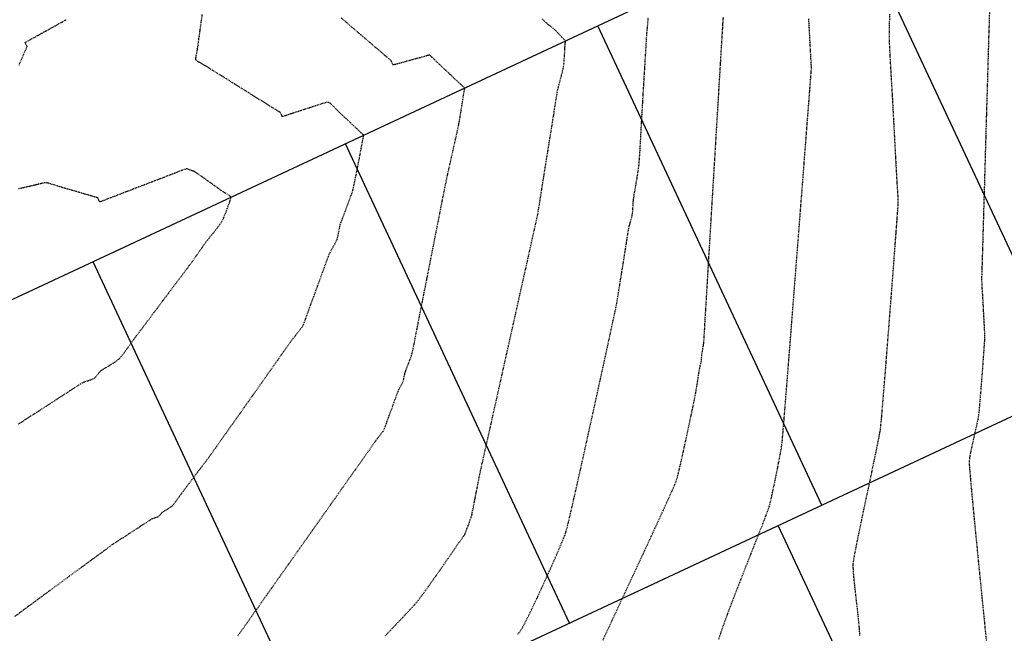
# Model space of a CAD drawing. Extents: x 0 to 2204435, y 0 to 13719714.
# Drawn here: x 2199010 to 2199187, y 13713233 to 13713343 of the extents above; entities that cross this region are included whole.
import ezdxf
from ezdxf import colors
from ezdxf.entities.mleader import LeaderData, LeaderLine
from ezdxf.math import Vec2, Vec3

# ---------------------------------------------------------------- set-up
doc = ezdxf.new("R2010")
doc.units = 0
doc.header["$MEASUREMENT"] = 0
doc.linetypes.add('HIDDEN2', pattern=[0.1875, 0.125, -0.0625])
for name, color, linetype in [('C-U01-LOTS', 244, 'Continuous'), ('C-U01-ROW', 244, 'Continuous'), ('V-P01-TOPO', 242, 'HIDDEN2'), ('V-POWR-TEXT', 244, 'Continuous'), ('V-POWR-TEXT @ 100', 244, 'Continuous')]:
    doc.layers.add(name, color=color, linetype=linetype)
doc.styles.get("Standard").update_dxf_attribs({"font": 'simplex.shx'})

# ---------------------------------------------------------------- blocks, each defined once
blk = doc.blocks.new('*U13')
at = {"layer": 'V-P01-TOPO', "color": 242, "linetype": 'HIDDEN2', "lineweight": -3}
for points, elevation in [([(2199009.33, 13713236.3), (2199011.67, 13713238.02), (2199014.08, 13713239.79), (2199016.49, 13713241.56), (2199018.82, 13713243.28), (2199021.01, 13713244.89), (2199022.98, 13713246.34), (2199024.65, 13713247.56), (2199025.95, 13713248.52), (2199026.81, 13713249.15), (2199027.14, 13713249.39), (2199027.4, 13713249.57), (2199027.77, 13713249.81), (2199028.18, 13713250.07), (2199028.56, 13713250.31), (2199028.82, 13713250.48), (2199029.08, 13713250.65), (2199029.46, 13713250.89), (2199029.88, 13713251.16), (2199030.26, 13713251.41), (2199030.52, 13713251.58), (2199030.79, 13713251.75), (2199031.17, 13713252), (2199031.6, 13713252.27), (2199031.98, 13713252.52), (2199032.25, 13713252.7), (2199032.53, 13713252.88), (2199032.95, 13713253.15), (2199033.4, 13713253.45), (2199033.78, 13713253.7), (2199034.01, 13713253.84), (2199034.27, 13713253.94), (2199034.64, 13713254.06), (2199034.99, 13713254.19), (2199035.21, 13713254.28), (2199035.39, 13713254.48), (2199035.62, 13713254.78), (2199035.8, 13713254.99), (2199036.01, 13713255.13), (2199036.42, 13713255.38), (2199036.9, 13713255.68), (2199037.34, 13713255.96), (2199037.63, 13713256.17), (2199037.87, 13713256.46), (2199038.22, 13713256.92), (2199038.61, 13713257.45), (2199038.97, 13713257.94), (2199039.21, 13713258.28), (2199039.47, 13713258.62), (2199039.85, 13713259.12), (2199040.27, 13713259.68), (2199040.65, 13713260.19), (2199040.92, 13713260.55), (2199041.13, 13713260.84), (2199041.45, 13713261.26), (2199041.83, 13713261.76), (2199042.2, 13713262.25), (2199042.52, 13713262.69), (2199042.75, 13713262.99), (2199042.99, 13713263.3), (2199043.34, 13713263.76), (2199043.74, 13713264.3), (2199044.14, 13713264.83), (2199044.49, 13713265.3), (2199044.74, 13713265.63), (2199045.01, 13713266.01), (2199045.62, 13713266.88), (2199046.53, 13713268.16), (2199047.67, 13713269.77), (2199048.98, 13713271.63), (2199050.41, 13713273.66), (2199051.9, 13713275.77), (2199053.39, 13713277.87), (2199054.82, 13713279.9), (2199056.13, 13713281.76), (2199057.27, 13713283.37), (2199058.18, 13713284.65), (2199058.8, 13713285.52), (2199059.06, 13713285.9), (2199059.31, 13713286.22), (2199059.68, 13713286.67), (2199060.09, 13713287.19), (2199060.5, 13713287.71), (2199060.85, 13713288.17), (2199061.07, 13713288.5), (2199061.25, 13713288.91), (2199061.5, 13713289.57), (2199061.78, 13713290.34), (2199062.06, 13713291.14), (2199062.31, 13713291.83), (2199062.48, 13713292.32), (2199062.63, 13713292.73), (2199062.85, 13713293.32), (2199063.11, 13713294.03), (2199063.39, 13713294.79), (2199063.65, 13713295.51), (2199063.88, 13713296.12), (2199064.04, 13713296.56), (2199064.21, 13713297.04), (2199064.47, 13713297.75), (2199064.78, 13713298.59), (2199065.1, 13713299.48), (2199065.4, 13713300.29), (2199065.64, 13713300.93), (2199065.79, 13713301.31), (2199065.96, 13713301.64), (2199066.21, 13713302.11), (2199066.5, 13713302.64), (2199066.8, 13713303.18), (2199067.04, 13713303.64), (2199067.18, 13713303.96), (2199067.29, 13713304.37), (2199067.42, 13713304.97), (2199067.55, 13713305.64), (2199067.67, 13713306.25), (2199067.76, 13713306.66), (2199067.89, 13713307.02), (2199068.13, 13713307.66), (2199068.45, 13713308.5), (2199068.82, 13713309.47), (2199069.19, 13713310.46), (2199069.54, 13713311.39), (2199069.82, 13713312.18), (2199070, 13713312.74), (2199070.15, 13713313.35), (2199070.36, 13713314.36), (2199070.62, 13713315.64), (2199070.9, 13713317.07), (2199071.18, 13713318.52), (2199071.44, 13713319.88), (2199071.65, 13713321.01), (2199071.8, 13713321.8), (2199071.86, 13713322.11), (2199071.9, 13713322.3), (2199071.95, 13713322.55), (2199071.97, 13713322.68), (2199071.91, 13713322.74), (2199071.84, 13713322.8), (2199071.74, 13713322.89), (2199071.57, 13713323.06), (2199071.43, 13713323.18), (2199071.23, 13713323.37), (2199070.77, 13713323.8), (2199070.18, 13713324.35), (2199069.58, 13713324.92), (2199069.09, 13713325.38), (2199068.83, 13713325.63), (2199068.57, 13713325.86), (2199068.21, 13713326.2), (2199067.85, 13713326.54), (2199067.6, 13713326.78), (2199067.35, 13713327.03), (2199066.92, 13713327.47), (2199066.43, 13713327.96), (2199065.98, 13713328.37), (2199065.68, 13713328.57), (2199065.38, 13713328.56), (2199064.93, 13713328.45), (2199064.42, 13713328.3), (2199063.96, 13713328.15), (2199063.64, 13713328.05), (2199063.31, 13713327.94), (2199062.83, 13713327.79), (2199062.3, 13713327.61), (2199061.81, 13713327.45), (2199061.48, 13713327.34), (2199061.08, 13713327.21), (2199060.46, 13713327.01), (2199059.78, 13713326.79), (2199059.19, 13713326.6), (2199058.85, 13713326.49), (2199058.51, 13713326.37), (2199058.01, 13713326.21), (2199057.56, 13713326.06), (2199057.35, 13713326), (2199057.3, 13713326.11), (2199057.25, 13713326.23), (2199057.19, 13713326.36), (2199057.1, 13713326.57), (2199057.01, 13713326.73), (2199056.79, 13713326.88), (2199056.23, 13713327.23), (2199055.44, 13713327.72), (2199054.53, 13713328.29), (2199053.59, 13713328.88), (2199052.73, 13713329.41), (2199052.05, 13713329.84), (2199051.65, 13713330.08), (2199051.24, 13713330.34), (2199050.66, 13713330.71), (2199049.99, 13713331.12), (2199049.32, 13713331.54), (2199048.73, 13713331.91), (2199048.32, 13713332.16), (2199047.91, 13713332.42), (2199047.24, 13713332.84), (2199046.43, 13713333.35), (2199045.57, 13713333.88), (2199044.79, 13713334.38), (2199044.18, 13713334.76), (2199043.85, 13713334.96), (2199043.52, 13713335.16), (2199043.03, 13713335.44), (2199042.5, 13713335.74), (2199042.15, 13713335.97), (2199041.96, 13713336.11), (2199041.88, 13713336.18), (2199041.86, 13713336.21), (2199041.85, 13713336.24), (2199041.84, 13713336.36), (2199041.86, 13713336.6), (2199041.92, 13713337), (2199042.02, 13713337.47), (2199042.07, 13713337.74), (2199042.11, 13713337.98), (2199042.15, 13713338.29), (2199042.18, 13713338.53), (2199042.22, 13713338.8), (2199042.3, 13713339.33), (2199042.38, 13713339.98), (2199042.47, 13713340.58), (2199042.53, 13713340.99), (2199042.58, 13713341.39), (2199042.69, 13713342.16), (2199042.83, 13713343.19), (2199042.99, 13713344.34)], 620), ([(2199049.37, 13713232.78), (2199050.3, 13713234.09), (2199051.52, 13713235.82), (2199052.99, 13713237.9), (2199054.66, 13713240.27), (2199056.49, 13713242.85), (2199058.43, 13713245.6), (2199060.43, 13713248.44), (2199062.47, 13713251.32), (2199064.48, 13713254.16), (2199066.42, 13713256.92), (2199068.26, 13713259.51), (2199069.94, 13713261.89), (2199071.42, 13713263.98), (2199072.65, 13713265.73), (2199073.6, 13713267.07), (2199074.21, 13713267.93), (2199074.45, 13713268.26), (2199074.63, 13713268.49), (2199074.89, 13713268.82), (2199075.17, 13713269.18), (2199075.43, 13713269.51), (2199075.59, 13713269.74), (2199075.72, 13713270.04), (2199075.9, 13713270.52), (2199076.09, 13713271.07), (2199076.26, 13713271.57), (2199076.39, 13713271.91), (2199076.52, 13713272.27), (2199076.72, 13713272.81), (2199076.94, 13713273.4), (2199077.14, 13713273.95), (2199077.28, 13713274.33), (2199077.43, 13713274.75), (2199077.66, 13713275.38), (2199077.91, 13713276.08), (2199078.14, 13713276.68), (2199078.27, 13713277.03), (2199078.43, 13713277.34), (2199078.68, 13713277.79), (2199078.92, 13713278.23), (2199079.06, 13713278.53), (2199079.14, 13713278.85), (2199079.23, 13713279.3), (2199079.32, 13713279.76), (2199079.39, 13713280.07), (2199079.5, 13713280.38), (2199079.72, 13713280.95), (2199079.99, 13713281.67), (2199080.28, 13713282.41), (2199080.52, 13713283.07), (2199080.67, 13713283.53), (2199080.77, 13713283.97), (2199080.92, 13713284.69), (2199081.1, 13713285.59), (2199081.28, 13713286.56), (2199081.46, 13713287.49), (2199081.61, 13713288.29), (2199081.72, 13713288.85), (2199081.82, 13713289.36), (2199081.97, 13713290.12), (2199082.15, 13713291.05), (2199082.36, 13713292.07), (2199082.56, 13713293.1), (2199082.75, 13713294.07), (2199082.91, 13713294.88), (2199083.03, 13713295.46), (2199083.14, 13713296.01), (2199083.3, 13713296.82), (2199083.5, 13713297.83), (2199083.72, 13713298.96), (2199083.95, 13713300.13), (2199084.18, 13713301.28), (2199084.39, 13713302.34), (2199084.56, 13713303.22), (2199084.69, 13713303.87), (2199084.81, 13713304.49), (2199085, 13713305.43), (2199085.23, 13713306.6), (2199085.49, 13713307.93), (2199085.77, 13713309.34), (2199086.04, 13713310.75), (2199086.31, 13713312.1), (2199086.55, 13713313.29), (2199086.74, 13713314.26), (2199086.88, 13713314.93), (2199087.04, 13713315.66), (2199087.27, 13713316.69), (2199087.55, 13713317.94), (2199087.86, 13713319.3), (2199088.17, 13713320.68), (2199088.47, 13713322), (2199088.72, 13713323.16), (2199088.92, 13713324.07), (2199089.04, 13713324.64), (2199089.14, 13713325.21), (2199089.28, 13713326.05), (2199089.44, 13713327.04), (2199089.61, 13713328.09), (2199089.77, 13713329.1), (2199089.9, 13713329.95), (2199089.99, 13713330.55), (2199090.03, 13713330.78), (2199090.07, 13713330.97), (2199090.09, 13713331.15), (2199089.96, 13713331.28), (2199089.73, 13713331.49), (2199089.55, 13713331.65), (2199089.32, 13713331.87), (2199088.85, 13713332.31), (2199088.29, 13713332.83), (2199087.82, 13713333.28), (2199087.58, 13713333.5), (2199087.39, 13713333.68), (2199087.13, 13713333.92), (2199086.95, 13713334.09), (2199086.74, 13713334.28), (2199086.35, 13713334.65), (2199085.89, 13713335.09), (2199085.46, 13713335.48), (2199085.2, 13713335.73), (2199084.97, 13713335.95), (2199084.65, 13713336.28), (2199084.3, 13713336.63), (2199083.99, 13713336.91), (2199083.8, 13713337.04), (2199083.56, 13713337.02), (2199083.21, 13713336.93), (2199082.85, 13713336.82), (2199082.63, 13713336.75), (2199082.37, 13713336.68), (2199082.02, 13713336.58), (2199081.76, 13713336.51), (2199081.47, 13713336.43), (2199080.81, 13713336.25), (2199079.95, 13713336.01), (2199079.02, 13713335.75), (2199078.16, 13713335.52), (2199077.63, 13713335.38), (2199077.37, 13713335.32), (2199077.27, 13713335.3), (2199077.26, 13713335.3), (2199077.24, 13713335.32), (2199077.19, 13713335.39), (2199077.11, 13713335.56), (2199077, 13713335.81), (2199076.94, 13713335.97), (2199076.92, 13713336.03), (2199076.75, 13713336.17), (2199076.42, 13713336.45), (2199076.17, 13713336.67), (2199075.93, 13713336.87), (2199075.48, 13713337.26), (2199074.94, 13713337.72), (2199074.43, 13713338.16), (2199074.08, 13713338.45), (2199073.75, 13713338.74), (2199073.06, 13713339.33), (2199072.12, 13713340.14), (2199071.03, 13713341.07), (2199069.89, 13713342.04), (2199068.82, 13713342.96), (2199067.9, 13713343.75)], 619), ([(2199009.92, 13713270.78), (2199010.53, 13713271.17), (2199011.14, 13713271.56), (2199011.67, 13713271.91), (2199012.05, 13713272.15), (2199012.43, 13713272.39), (2199012.97, 13713272.74), (2199013.59, 13713273.14), (2199014.21, 13713273.55), (2199014.76, 13713273.9), (2199015.14, 13713274.14), (2199015.52, 13713274.39), (2199016.07, 13713274.75), (2199016.7, 13713275.16), (2199017.34, 13713275.57), (2199017.89, 13713275.92), (2199018.28, 13713276.17), (2199018.68, 13713276.44), (2199019.27, 13713276.83), (2199019.95, 13713277.27), (2199020.6, 13713277.7), (2199021.15, 13713278.05), (2199021.47, 13713278.24), (2199021.81, 13713278.38), (2199022.32, 13713278.55), (2199022.87, 13713278.74), (2199023.35, 13713278.92), (2199023.63, 13713279.05), (2199023.87, 13713279.29), (2199024.18, 13713279.68), (2199024.49, 13713280.08), (2199024.72, 13713280.34), (2199025.01, 13713280.53), (2199025.56, 13713280.88), (2199026.27, 13713281.31), (2199026.99, 13713281.76), (2199027.62, 13713282.17), (2199028.03, 13713282.48), (2199028.32, 13713282.8), (2199028.73, 13713283.32), (2199029.21, 13713283.97), (2199029.71, 13713284.66), (2199030.19, 13713285.33), (2199030.61, 13713285.9), (2199030.9, 13713286.3), (2199031.2, 13713286.7), (2199031.64, 13713287.29), (2199032.16, 13713287.97), (2199032.7, 13713288.7), (2199033.23, 13713289.4), (2199033.67, 13713289.99), (2199033.99, 13713290.41), (2199034.32, 13713290.85), (2199034.79, 13713291.47), (2199035.35, 13713292.21), (2199035.93, 13713293), (2199036.5, 13713293.75), (2199036.98, 13713294.39), (2199037.32, 13713294.84), (2199037.63, 13713295.25), (2199038.06, 13713295.83), (2199038.59, 13713296.52), (2199039.16, 13713297.27), (2199039.72, 13713298.02), (2199040.23, 13713298.7), (2199040.65, 13713299.26), (2199040.92, 13713299.63), (2199041.21, 13713300.03), (2199041.6, 13713300.59), (2199042.06, 13713301.24), (2199042.55, 13713301.93), (2199043.01, 13713302.59), (2199043.4, 13713303.14), (2199043.68, 13713303.54), (2199043.98, 13713303.92), (2199044.4, 13713304.45), (2199044.9, 13713305.06), (2199045.42, 13713305.71), (2199045.9, 13713306.33), (2199046.3, 13713306.87), (2199046.55, 13713307.26), (2199046.77, 13713307.71), (2199047.05, 13713308.37), (2199047.36, 13713309.17), (2199047.66, 13713309.98), (2199047.92, 13713310.71), (2199048.06, 13713311.17), (2199048.12, 13713311.42), (2199048.13, 13713311.51), (2199048.13, 13713311.54), (2199048.11, 13713311.58), (2199048.04, 13713311.67), (2199047.84, 13713311.83), (2199047.48, 13713312.07), (2199047.02, 13713312.35), (2199046.69, 13713312.56), (2199046.39, 13713312.77), (2199045.88, 13713313.13), (2199045.29, 13713313.55), (2199044.74, 13713313.93), (2199044.37, 13713314.2), (2199044.03, 13713314.44), (2199043.5, 13713314.82), (2199042.88, 13713315.26), (2199042.29, 13713315.68), (2199041.83, 13713316), (2199041.61, 13713316.15), (2199041.37, 13713316.24), (2199041.04, 13713316.35), (2199040.82, 13713316.43), (2199040.63, 13713316.51), (2199040.38, 13713316.61), (2199040.19, 13713316.66), (2199039.95, 13713316.58), (2199039.44, 13713316.4), (2199038.78, 13713316.15), (2199038.13, 13713315.89), (2199037.6, 13713315.69), (2199037.35, 13713315.59), (2199037.09, 13713315.49), (2199036.75, 13713315.36), (2199036.5, 13713315.27), (2199036.23, 13713315.16), (2199035.76, 13713314.98), (2199035.26, 13713314.79), (2199034.92, 13713314.66), (2199034.61, 13713314.54), (2199034.06, 13713314.33), (2199033.38, 13713314.07), (2199032.69, 13713313.8), (2199032.13, 13713313.59), (2199031.82, 13713313.47), (2199031.47, 13713313.34), (2199030.98, 13713313.15), (2199030.49, 13713312.96), (2199030.15, 13713312.83), (2199029.85, 13713312.71), (2199029.34, 13713312.52), (2199028.7, 13713312.27), (2199028.06, 13713312.02), (2199027.5, 13713311.81), (2199027.14, 13713311.67), (2199026.7, 13713311.5), (2199026.06, 13713311.25), (2199025.37, 13713310.98), (2199024.91, 13713310.8), (2199024.68, 13713310.72), (2199024.6, 13713310.69), (2199024.58, 13713310.69), (2199024.57, 13713310.7), (2199024.54, 13713310.76), (2199024.48, 13713310.88), (2199024.43, 13713311.02), (2199024.38, 13713311.14), (2199024.31, 13713311.31), (2199024.24, 13713311.42), (2199024.05, 13713311.49), (2199023.58, 13713311.62), (2199022.97, 13713311.8), (2199022.31, 13713311.99), (2199021.73, 13713312.16), (2199021.34, 13713312.27), (2199020.96, 13713312.38), (2199020.33, 13713312.57), (2199019.56, 13713312.79), (2199018.74, 13713313.03), (2199017.98, 13713313.26), (2199017.39, 13713313.43), (2199017.06, 13713313.53), (2199016.73, 13713313.63), (2199016.26, 13713313.79), (2199015.74, 13713313.96), (2199015.27, 13713314.09), (2199014.94, 13713314.15), (2199014.6, 13713314.11), (2199014.09, 13713314), (2199013.52, 13713313.86), (2199013, 13713313.72), (2199012.64, 13713313.63), (2199012.24, 13713313.55), (2199011.63, 13713313.41), (2199010.95, 13713313.26), (2199010.35, 13713313.12), (2199009.95, 13713313.03)], 621), ([(2199010.1, 13713335.28), (2199010.25, 13713335.62), (2199010.34, 13713335.82), (2199010.42, 13713336.01), (2199010.53, 13713336.26), (2199010.61, 13713336.45), (2199010.73, 13713336.71), (2199010.96, 13713337.24), (2199011.23, 13713337.85), (2199011.45, 13713338.36), (2199011.54, 13713338.6), (2199011.48, 13713338.76), (2199011.39, 13713338.93), (2199011.33, 13713339.04), (2199011.24, 13713339.21), (2199011.2, 13713339.32), (2199011.39, 13713339.44), (2199011.83, 13713339.69), (2199012.36, 13713339.98), (2199012.82, 13713340.22), (2199013.04, 13713340.35), (2199013.21, 13713340.44), (2199013.43, 13713340.56), (2199013.6, 13713340.65), (2199013.77, 13713340.75), (2199014.08, 13713340.92), (2199014.4, 13713341.1), (2199014.62, 13713341.22), (2199014.91, 13713341.39), (2199015.5, 13713341.71), (2199016.25, 13713342.13), (2199017.01, 13713342.55), (2199017.63, 13713342.9), (2199017.98, 13713343.09), (2199018.26, 13713343.25), (2199018.66, 13713343.47)], 621), ([(2199075.85, 13713232.82), (2199077.56, 13713234.62), (2199079.03, 13713236.17), (2199080.21, 13713237.43), (2199081.04, 13713238.33), (2199081.49, 13713238.82), (2199081.97, 13713239.45), (2199082.68, 13713240.42), (2199083.56, 13713241.64), (2199084.55, 13713243.04), (2199085.6, 13713244.53), (2199086.64, 13713246.03), (2199087.63, 13713247.44), (2199088.49, 13713248.7), (2199089.19, 13713249.7), (2199089.65, 13713250.37), (2199089.83, 13713250.63), (2199089.91, 13713250.73), (2199090.03, 13713250.88), (2199090.1, 13713250.98), (2199090.16, 13713251.13), (2199090.24, 13713251.35), (2199090.3, 13713251.51), (2199090.36, 13713251.68), (2199090.45, 13713251.92), (2199090.51, 13713252.09), (2199090.58, 13713252.29), (2199090.69, 13713252.57), (2199090.75, 13713252.74), (2199090.85, 13713252.93), (2199090.94, 13713253.11), (2199090.98, 13713253.29), (2199091.02, 13713253.48), (2199091.1, 13713253.69), (2199091.24, 13713254.04), (2199091.33, 13713254.31), (2199091.38, 13713254.55), (2199091.46, 13713254.93), (2199091.53, 13713255.32), (2199091.59, 13713255.6), (2199091.65, 13713255.91), (2199091.74, 13713256.38), (2199091.83, 13713256.86), (2199091.9, 13713257.2), (2199091.96, 13713257.48), (2199092.05, 13713257.93), (2199092.15, 13713258.44), (2199092.24, 13713258.9), (2199092.3, 13713259.23), (2199092.38, 13713259.6), (2199092.49, 13713260.19), (2199092.62, 13713260.86), (2199092.74, 13713261.47), (2199092.83, 13713261.9), (2199092.93, 13713262.33), (2199093.17, 13713263.43), (2199093.55, 13713265.12), (2199094.04, 13713267.32), (2199094.63, 13713269.95), (2199095.29, 13713272.93), (2199096.02, 13713276.19), (2199096.79, 13713279.65), (2199097.59, 13713283.23), (2199098.4, 13713286.85), (2199099.2, 13713290.43), (2199099.97, 13713293.9), (2199100.7, 13713297.17), (2199101.37, 13713300.18), (2199101.96, 13713302.83), (2199102.45, 13713305.06), (2199102.84, 13713306.79), (2199103.09, 13713307.93), (2199103.19, 13713308.41), (2199103.27, 13713308.86), (2199103.38, 13713309.5), (2199103.5, 13713310.24), (2199103.62, 13713311.02), (2199103.74, 13713311.76), (2199103.83, 13713312.4), (2199103.91, 13713312.85), (2199103.98, 13713313.34), (2199104.1, 13713314.05), (2199104.24, 13713314.91), (2199104.38, 13713315.82), (2199104.52, 13713316.69), (2199104.64, 13713317.43), (2199104.73, 13713317.96), (2199104.8, 13713318.43), (2199104.91, 13713319.12), (2199105.05, 13713319.95), (2199105.19, 13713320.86), (2199105.34, 13713321.78), (2199105.48, 13713322.64), (2199105.59, 13713323.36), (2199105.68, 13713323.88), (2199105.77, 13713324.45), (2199105.9, 13713325.3), (2199106.07, 13713326.34), (2199106.24, 13713327.47), (2199106.42, 13713328.58), (2199106.58, 13713329.57), (2199106.71, 13713330.36), (2199106.8, 13713330.83), (2199106.9, 13713331.26), (2199107.05, 13713331.87), (2199107.24, 13713332.58), (2199107.44, 13713333.32), (2199107.62, 13713334.02), (2199107.76, 13713334.61), (2199107.85, 13713335.03), (2199107.91, 13713335.58), (2199107.97, 13713336.39), (2199108.03, 13713337.31), (2199108.08, 13713338.17), (2199108.11, 13713338.83), (2199108.13, 13713339.11), (2199108.16, 13713339.27), (2199108.2, 13713339.47), (2199108.21, 13713339.61), (2199108.08, 13713339.76), (2199107.84, 13713339.96), (2199107.67, 13713340.12), (2199107.5, 13713340.3), (2199107.18, 13713340.65), (2199106.79, 13713341.07), (2199106.45, 13713341.45), (2199106.23, 13713341.66), (2199106, 13713341.85), (2199105.65, 13713342.11), (2199105.3, 13713342.37), (2199105.06, 13713342.56), (2199104.83, 13713342.77), (2199104.43, 13713343.14), (2199103.98, 13713343.57)], 618), ([(2199099.63, 13713233.1), (2199100.06, 13713233.61), (2199100.44, 13713234.24), (2199100.97, 13713235.23), (2199101.61, 13713236.51), (2199102.34, 13713238.01), (2199103.13, 13713239.68), (2199103.95, 13713241.45), (2199104.77, 13713243.25), (2199105.57, 13713245.03), (2199106.32, 13713246.72), (2199106.99, 13713248.26), (2199107.55, 13713249.58), (2199107.98, 13713250.62), (2199108.24, 13713251.33), (2199108.43, 13713252.02), (2199108.75, 13713253.3), (2199109.17, 13713255.09), (2199109.68, 13713257.32), (2199110.27, 13713259.92), (2199110.91, 13713262.8), (2199111.6, 13713265.89), (2199112.31, 13713269.12), (2199113.04, 13713272.41), (2199113.76, 13713275.68), (2199114.45, 13713278.86), (2199115.11, 13713281.87), (2199115.71, 13713284.64), (2199116.24, 13713287.09), (2199116.69, 13713289.15), (2199117.03, 13713290.73), (2199117.25, 13713291.77), (2199117.34, 13713292.19), (2199117.42, 13713292.61), (2199117.51, 13713293.22), (2199117.62, 13713293.89), (2199117.72, 13713294.5), (2199117.78, 13713294.92), (2199117.84, 13713295.28), (2199117.93, 13713295.83), (2199118.03, 13713296.47), (2199118.13, 13713297.11), (2199118.22, 13713297.67), (2199118.29, 13713298.06), (2199118.35, 13713298.48), (2199118.46, 13713299.11), (2199118.58, 13713299.85), (2199118.7, 13713300.6), (2199118.8, 13713301.25), (2199118.87, 13713301.71), (2199118.94, 13713302.13), (2199119.04, 13713302.76), (2199119.16, 13713303.52), (2199119.28, 13713304.32), (2199119.4, 13713305.05), (2199119.5, 13713305.64), (2199119.56, 13713305.99), (2199119.66, 13713306.4), (2199119.81, 13713306.98), (2199119.98, 13713307.61), (2199120.13, 13713308.19), (2199120.21, 13713308.58), (2199120.25, 13713308.97), (2199120.29, 13713309.53), (2199120.32, 13713310.14), (2199120.35, 13713310.7), (2199120.38, 13713311.09), (2199120.43, 13713311.44), (2199120.54, 13713312.09), (2199120.69, 13713312.95), (2199120.85, 13713313.94), (2199121.02, 13713314.95), (2199121.18, 13713315.9), (2199121.3, 13713316.71), (2199121.37, 13713317.27), (2199121.42, 13713317.84), (2199121.49, 13713318.76), (2199121.56, 13713319.93), (2199121.64, 13713321.26), (2199121.72, 13713322.66), (2199121.79, 13713324.03), (2199121.86, 13713325.28), (2199121.92, 13713326.33), (2199121.96, 13713327.07), (2199122, 13713327.73), (2199122.06, 13713328.77), (2199122.14, 13713330.08), (2199122.23, 13713331.59), (2199122.33, 13713333.22), (2199122.43, 13713334.87), (2199122.53, 13713336.46), (2199122.61, 13713337.91), (2199122.69, 13713339.14), (2199122.74, 13713340.05), (2199122.77, 13713340.57), (2199122.81, 13713341.11), (2199122.88, 13713341.88), (2199122.97, 13713342.8), (2199123.05, 13713343.77)], 617), ([(2199114.32, 13713230.77), (2199115.49, 13713233.27), (2199116.75, 13713235.97), (2199118.08, 13713238.83), (2199119.45, 13713241.76), (2199120.82, 13713244.7), (2199122.16, 13713247.59), (2199123.44, 13713250.35), (2199124.63, 13713252.92), (2199125.69, 13713255.24), (2199126.6, 13713257.23), (2199127.32, 13713258.83), (2199127.82, 13713259.97), (2199128.07, 13713260.59), (2199128.28, 13713261.31), (2199128.55, 13713262.41), (2199128.88, 13713263.81), (2199129.25, 13713265.42), (2199129.63, 13713267.17), (2199130.02, 13713268.96), (2199130.39, 13713270.71), (2199130.74, 13713272.34), (2199131.04, 13713273.76), (2199131.27, 13713274.9), (2199131.43, 13713275.66), (2199131.49, 13713275.96), (2199131.53, 13713276.17), (2199131.58, 13713276.48), (2199131.63, 13713276.78), (2199131.66, 13713276.99), (2199131.7, 13713277.22), (2199131.75, 13713277.57), (2199131.81, 13713277.92), (2199131.85, 13713278.17), (2199131.89, 13713278.44), (2199131.96, 13713278.85), (2199132.02, 13713279.26), (2199132.07, 13713279.54), (2199132.12, 13713279.87), (2199132.2, 13713280.37), (2199132.28, 13713280.86), (2199132.33, 13713281.15), (2199132.38, 13713281.36), (2199132.45, 13713281.64), (2199132.53, 13713281.93), (2199132.57, 13713282.13), (2199132.6, 13713282.41), (2199132.62, 13713282.79), (2199132.64, 13713283.07), (2199132.68, 13713283.34), (2199132.76, 13713283.84), (2199132.86, 13713284.45), (2199132.96, 13713285.01), (2199133.01, 13713285.4), (2199133.04, 13713285.77), (2199133.08, 13713286.39), (2199133.12, 13713287.15), (2199133.17, 13713287.93), (2199133.2, 13713288.61), (2199133.23, 13713289.08), (2199133.26, 13713289.52), (2199133.3, 13713290.22), (2199133.35, 13713291.07), (2199133.41, 13713291.99), (2199133.46, 13713292.87), (2199133.5, 13713293.63), (2199133.54, 13713294.16), (2199133.57, 13713294.69), (2199133.62, 13713295.52), (2199133.68, 13713296.57), (2199133.75, 13713297.73), (2199133.82, 13713298.91), (2199133.89, 13713300.02), (2199133.94, 13713300.95), (2199133.98, 13713301.61), (2199134.02, 13713302.22), (2199134.08, 13713303.19), (2199134.15, 13713304.44), (2199134.24, 13713305.88), (2199134.33, 13713307.41), (2199134.42, 13713308.97), (2199134.51, 13713310.45), (2199134.59, 13713311.78), (2199134.66, 13713312.86), (2199134.7, 13713313.61), (2199134.74, 13713314.26), (2199134.81, 13713315.38), (2199134.9, 13713316.88), (2199135.01, 13713318.68), (2199135.13, 13713320.71), (2199135.26, 13713322.89), (2199135.39, 13713325.13), (2199135.53, 13713327.37), (2199135.66, 13713329.51), (2199135.77, 13713331.49), (2199135.88, 13713333.21), (2199135.96, 13713334.61), (2199136.02, 13713335.6), (2199136.05, 13713336.11), (2199136.08, 13713336.65), (2199136.13, 13713337.4), (2199136.18, 13713338.28), (2199136.24, 13713339.24), (2199136.3, 13713340.19), (2199136.35, 13713341.07), (2199136.4, 13713341.82), (2199136.43, 13713342.36), (2199136.46, 13713342.93), (2199136.53, 13713343.88)], 616), ([(2199135.71, 13713232.17), (2199136.08, 13713233.33), (2199136.6, 13713234.82), (2199137.25, 13713236.6), (2199138, 13713238.59), (2199138.82, 13713240.72), (2199139.69, 13713242.94), (2199140.56, 13713245.18), (2199141.43, 13713247.38), (2199142.25, 13713249.46), (2199143, 13713251.38), (2199143.66, 13713253.05), (2199144.19, 13713254.43), (2199144.57, 13713255.44), (2199144.77, 13713256.02), (2199144.95, 13713256.71), (2199145.17, 13713257.68), (2199145.43, 13713258.86), (2199145.71, 13713260.19), (2199146, 13713261.59), (2199146.28, 13713263), (2199146.53, 13713264.33), (2199146.76, 13713265.53), (2199146.93, 13713266.51), (2199147.04, 13713267.21), (2199147.11, 13713267.88), (2199147.23, 13713269.34), (2199147.41, 13713271.5), (2199147.64, 13713274.28), (2199147.9, 13713277.6), (2199148.2, 13713281.36), (2199148.53, 13713285.49), (2199148.87, 13713289.9), (2199149.23, 13713294.51), (2199149.6, 13713299.23), (2199149.97, 13713303.98), (2199150.33, 13713308.68), (2199150.69, 13713313.24), (2199151.02, 13713317.58), (2199151.33, 13713321.61), (2199151.61, 13713325.25), (2199151.86, 13713328.42), (2199152.06, 13713331.04), (2199152.21, 13713333.01), (2199152.31, 13713334.25), (2199152.34, 13713334.69), (2199152.34, 13713334.78), (2199152.33, 13713334.87), (2199152.32, 13713335.1), (2199152.28, 13713335.74), (2199152.23, 13713336.67), (2199152.17, 13713337.8), (2199152.11, 13713339.03), (2199152.04, 13713340.27), (2199151.98, 13713341.42), (2199151.93, 13713342.37), (2199151.89, 13713343.03), (2199151.86, 13713343.64)], 615), ([(2199161.04, 13713232.84), (2199160.93, 13713234.21), (2199160.84, 13713235.25), (2199160.78, 13713235.9), (2199160.71, 13713236.62), (2199160.6, 13713237.63), (2199160.45, 13713238.83), (2199160.3, 13713240.16), (2199160.15, 13713241.53), (2199160.01, 13713242.85), (2199159.9, 13713244.06), (2199159.84, 13713245.06), (2199159.84, 13713245.78), (2199159.92, 13713246.4), (2199160.12, 13713247.49), (2199160.41, 13713248.99), (2199160.78, 13713250.81), (2199161.21, 13713252.87), (2199161.68, 13713255.11), (2199162.17, 13713257.43), (2199162.67, 13713259.77), (2199163.15, 13713262.05), (2199163.6, 13713264.19), (2199164, 13713266.11), (2199164.33, 13713267.73), (2199164.57, 13713268.99), (2199164.71, 13713269.8), (2199164.79, 13713270.54), (2199164.92, 13713271.86), (2199165.07, 13713273.66), (2199165.26, 13713275.89), (2199165.47, 13713278.47), (2199165.7, 13713281.33), (2199165.94, 13713284.39), (2199166.19, 13713287.58), (2199166.44, 13713290.82), (2199166.69, 13713294.06), (2199166.93, 13713297.2), (2199167.16, 13713300.18), (2199167.36, 13713302.92), (2199167.55, 13713305.36), (2199167.7, 13713307.41), (2199167.81, 13713309.02), (2199167.89, 13713310.09), (2199167.91, 13713310.56), (2199167.9, 13713311.08), (2199167.87, 13713311.8), (2199167.83, 13713312.64), (2199167.77, 13713313.53), (2199167.72, 13713314.37), (2199167.67, 13713315.09), (2199167.64, 13713315.6), (2199167.62, 13713316.08), (2199167.58, 13713316.81), (2199167.53, 13713317.69), (2199167.48, 13713318.66), (2199167.43, 13713319.64), (2199167.38, 13713320.55), (2199167.34, 13713321.32), (2199167.31, 13713321.86), (2199167.28, 13713322.42), (2199167.24, 13713323.22), (2199167.19, 13713324.18), (2199167.13, 13713325.19), (2199167.08, 13713326.17), (2199167.03, 13713327.02), (2199167, 13713327.65), (2199166.98, 13713327.96), (2199166.97, 13713328.25), (2199166.95, 13713328.67), (2199166.92, 13713329.13), (2199166.9, 13713329.55), (2199166.88, 13713329.84), (2199166.86, 13713330.17), (2199166.82, 13713330.89), (2199166.76, 13713331.93), (2199166.68, 13713333.19), (2199166.6, 13713334.57), (2199166.52, 13713336), (2199166.45, 13713337.39), (2199166.39, 13713338.63), (2199166.34, 13713339.65), (2199166.32, 13713340.36), (2199166.32, 13713341.04), (2199166.34, 13713342.01), (2199166.37, 13713343.18), (2199166.41, 13713344.5)], 614), ([(2199183.78, 13713231.8), (2199183.54, 13713234.2), (2199183.28, 13713236.84), (2199182.99, 13713239.67), (2199182.7, 13713242.61), (2199182.4, 13713245.6), (2199182.11, 13713248.57), (2199181.82, 13713251.47), (2199181.56, 13713254.22), (2199181.31, 13713256.77), (2199181.1, 13713259.04), (2199180.93, 13713260.98), (2199180.8, 13713262.51), (2199180.72, 13713263.58), (2199180.7, 13713264.11), (2199180.77, 13713264.74), (2199180.92, 13713265.58), (2199181.13, 13713266.59), (2199181.37, 13713267.69), (2199181.62, 13713268.82), (2199181.87, 13713269.92), (2199182.09, 13713270.92), (2199182.27, 13713271.77), (2199182.38, 13713272.39), (2199182.45, 13713273.05), (2199182.55, 13713274.13), (2199182.67, 13713275.55), (2199182.8, 13713277.19), (2199182.94, 13713278.96), (2199183.08, 13713280.75), (2199183.2, 13713282.46), (2199183.32, 13713283.98), (2199183.4, 13713285.22), (2199183.46, 13713286.08), (2199183.48, 13713286.44), (2199183.47, 13713286.8), (2199183.45, 13713287.31), (2199183.41, 13713287.82), (2199183.39, 13713288.18), (2199183.38, 13713288.48), (2199183.35, 13713288.96), (2199183.32, 13713289.5), (2199183.3, 13713289.99), (2199183.28, 13713290.33), (2199183.26, 13713290.72), (2199183.22, 13713291.33), (2199183.19, 13713292.02), (2199183.15, 13713292.65), (2199183.13, 13713293.08), (2199183.11, 13713293.48), (2199183.07, 13713294.1), (2199183.03, 13713294.84), (2199182.98, 13713295.59), (2199182.95, 13713296.25), (2199182.94, 13713296.71), (2199182.94, 13713297.17), (2199182.96, 13713297.84), (2199182.98, 13713298.61), (2199183.01, 13713299.39), (2199183.03, 13713300.06), (2199183.05, 13713300.54), (2199183.06, 13713300.99), (2199183.08, 13713301.68), (2199183.1, 13713302.54), (2199183.13, 13713303.45), (2199183.16, 13713304.33), (2199183.18, 13713305.08), (2199183.19, 13713305.61), (2199183.21, 13713306.12), (2199183.23, 13713306.91), (2199183.26, 13713307.9), (2199183.29, 13713309), (2199183.32, 13713310.11), (2199183.35, 13713311.15), (2199183.38, 13713312.02), (2199183.4, 13713312.65), (2199183.42, 13713313.31), (2199183.44, 13713314.27), (2199183.48, 13713315.43), (2199183.51, 13713316.66), (2199183.55, 13713317.86), (2199183.58, 13713318.91), (2199183.6, 13713319.7), (2199183.61, 13713320.12), (2199183.62, 13713320.49), (2199183.64, 13713321.01), (2199183.66, 13713321.6), (2199183.67, 13713322.19), (2199183.69, 13713322.71), (2199183.7, 13713323.07), (2199183.71, 13713323.52), (2199183.74, 13713324.61), (2199183.79, 13713326.26), (2199183.85, 13713328.39), (2199183.93, 13713330.9), (2199184.01, 13713333.72), (2199184.1, 13713336.75), (2199184.19, 13713339.92), (2199184.29, 13713343.13), (2199184.38, 13713346.3)], 613)]:
    blk.add_lwpolyline(points, dxfattribs=dict(at, elevation=elevation))
blk = doc.blocks.new('*U418')
at = {"layer": 'V-POWR-TEXT @ 100'}
ml = blk.add_multileader_mtext('Standard', dxfattribs=at)
ml.set_content('LP', color=256)
ml.set_leader_properties()
ml.build(insert=Vec2(0, 0))
ml.multileader.update_dxf_attribs({"dogleg_length": 0.1, "arrow_head_size": 9, "scale": 100})
ctx = ml.context
ctx.base_point, ctx.scale, ctx.char_height, ctx.arrow_head_size, ctx.landing_gap_size, ctx.plane_origin = Vec3(2198373.11, 13713319.9, 612.83), 100, 6, 9, 3.75, Vec3(2198367.91, 13713315.69, 612.83)
notes = []
notes.append((ctx, [(0, (0, 0, 0), (0, 0), (1, 0), 1, [])]))
ctx.mtext.insert, ctx.mtext.width, ctx.mtext.flow_direction = Vec3(2198376.86, 13713322.91, 612.83), 8.8571, 5
for ctx, leaders in notes:
    for number, flags, end, landing, length, lines in leaders:
        leader = LeaderData()
        leader.index, (leader.has_last_leader_line, leader.has_dogleg_vector, leader.attachment_direction) = number, flags
        leader.last_leader_point, leader.dogleg_vector, leader.dogleg_length = Vec3(end), Vec3(landing), length
        for number, points, colour, breaks in lines:
            line = LeaderLine()
            line.index, line.vertices, line.color, line.breaks = number, Vec3.list(points), colors.encode_raw_color(colour), breaks
            leader.lines.append(line)
        ctx.leaders.append(leader)
blk = doc.blocks.new('*U517')
at = {"layer": 'V-POWR-TEXT @ 100'}
ml = blk.add_multileader_mtext('Standard', dxfattribs=at)
ml.set_content('LP', color=256)
ml.set_leader_properties()
ml.build(insert=Vec2(0, 0))
ml.multileader.update_dxf_attribs({"dogleg_length": 0.1, "arrow_head_size": 9, "scale": 100})
ctx = ml.context
ctx.base_point, ctx.scale, ctx.char_height, ctx.arrow_head_size, ctx.landing_gap_size, ctx.plane_origin = Vec3(2198373.11, 13713319.9, 612.83), 100, 6, 9, 3.75, Vec3(2198367.91, 13713315.69, 612.83)
notes = []
notes.append((ctx, [(0, (0, 0, 0), (0, 0), (1, 0), 1, [])]))
ctx.mtext.insert, ctx.mtext.width, ctx.mtext.flow_direction = Vec3(2198376.86, 13713322.91, 612.83), 8.8571, 5
for ctx, leaders in notes:
    for number, flags, end, landing, length, lines in leaders:
        leader = LeaderData()
        leader.index, (leader.has_last_leader_line, leader.has_dogleg_vector, leader.attachment_direction) = number, flags
        leader.last_leader_point, leader.dogleg_vector, leader.dogleg_length = Vec3(end), Vec3(landing), length
        for number, points, colour, breaks in lines:
            line = LeaderLine()
            line.index, line.vertices, line.color, line.breaks = number, Vec3.list(points), colors.encode_raw_color(colour), breaks
            leader.lines.append(line)
        ctx.leaders.append(leader)

msp = doc.modelspace()

# ---------------------------------------------------------------- linework, layer by layer
at = {"layer": 'C-U01-LOTS'}
for p, q in [((2199199.49, 13713277.41), (2199159.27, 13713363.47)), ((2199154.19, 13713256.24), (2199113.97, 13713342.31)), ((2199321.07, 13713334.22), (2198968.29, 13713169.37)), ((2199108.89, 13713235.07), (2199068.68, 13713321.14)), ((2199063.59, 13713213.91), (2199023.38, 13713299.97)), ((2199186.59, 13713166.52), (2199146.38, 13713252.59))]:
    msp.add_line(p, q, dxfattribs=at)
at = {"layer": 'C-U01-ROW'}
msp.add_line((2199178.76, 13713372.58), (2198908.22, 13713246.16), dxfattribs=at)

# ---------------------------------------------------------------- block references
at = {"color": 7, "linetype": 'Continuous', "lineweight": -3}
msp.add_blockref('*U13', (0, 0), dxfattribs=at)
at = {"layer": 'V-POWR-TEXT'}
for name in ['*U418', '*U517']:
    msp.add_blockref(name, (0, 0), dxfattribs=at)

doc.saveas('drawing.dxf')
